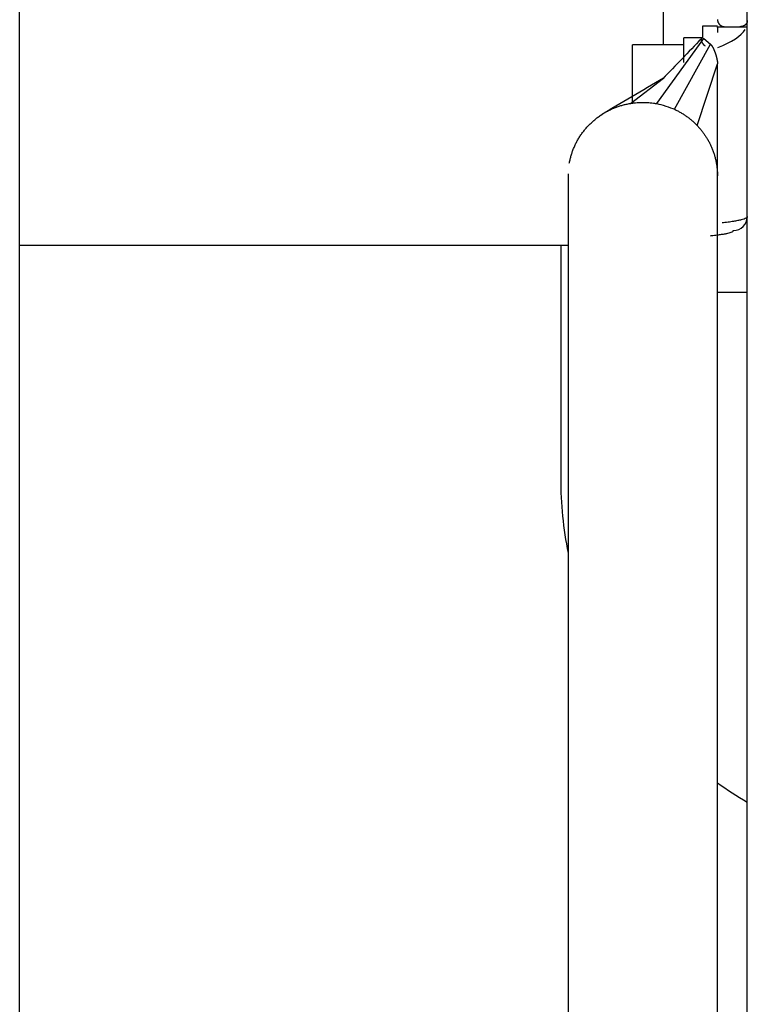
# Model space of a CAD drawing. Extents: x 0 to 420, y 0 to 297.
# Drawn here: x 77 to 78, y 114 to 115 of the extents above; entities that cross this region are included whole.
import ezdxf

# ---------------------------------------------------------------- set-up
doc = ezdxf.new("R2010")
doc.units = 0
doc.layers.get('0').update_dxf_attribs({"linetype": 'CONTINUOUS'})

msp = doc.modelspace()

# ---------------------------------------------------------------- linework, layer by layer
at = {"linetype": 'CONTINUOUS'}
for p, q in [((78.0839, 113.6279), (78.0839, 122.0439)), ((77.3039, 111.9684), (77.3039, 118.0184)), ((77.9939, 115.1034), (77.9939, 115.0334)), ((78.0359, 115.0534), (78.0359, 115.0419)), ((78.0519, 115.0534), (78.0359, 115.0534)), ((78.0514, 115.0528), (78.0839, 115.0528)), ((78.0519, 115.0528), (78.0519, 115.0467)), ((77.9869, 114.9705), (78.0373, 115.0402)), ((78.0159, 115.0145), (78.0159, 115.0409)), ((78.0352, 115.0409), (78.0159, 115.0409)), ((78.0373, 115.0402), (78.0443, 115.0343)), ((77.9609, 114.9724), (77.9609, 115.0334)), ((78.0159, 115.0334), (77.9609, 115.0334)), ((78.0059, 114.9644), (78.0443, 115.0343)), ((78.0302, 114.9471), (78.0519, 115.013)), ((78.0519, 113.7062), (78.0519, 115.013)), ((77.9588, 114.9708), (77.9941, 114.9978)), ((77.8919, 114.8953), (77.8919, 113.641)), ((77.8919, 114.8184), (77.3039, 114.8184)), ((77.8839, 114.8184), (77.8839, 114.5684)), ((78.0519, 114.7684), (78.0839, 114.7684))]:
    msp.add_line(p, q, dxfattribs=at)
for start, end in [(180, 191.4792), (234.5485, 239.9991)]:
    msp.add_arc((78.2839, 114.5684), 0.4, start, end, dxfattribs=at)
for centre, major_axis, ratio, start_param, end_param in [((77.9139, 115.0574), (-0.17, 0), 0.270535, 2.521995, 2.980142), ((78.0689, 114.8494), (0.015, 0), 0.997939, 4.712389, 6.2831)]:
    msp.add_ellipse(centre, major_axis=major_axis, ratio=ratio, start_param=start_param, end_param=end_param, dxfattribs=at)
for points, knots in [([(78.0519, 115.0605), (78.0519, 115.0604), (78.0519, 115.0604), (78.0519, 115.0603), (78.0519, 115.0603), (78.0519, 115.0602), (78.052, 115.0601), (78.052, 115.06), (78.052, 115.06), (78.052, 115.0599), (78.052, 115.0598), (78.052, 115.0598), (78.052, 115.0597), (78.052, 115.0597), (78.052, 115.0596), (78.052, 115.0595), (78.052, 115.0595), (78.052, 115.0594), (78.052, 115.0593), (78.0521, 115.0593), (78.0521, 115.0592), (78.0521, 115.0591), (78.0521, 115.0591), (78.0521, 115.059), (78.0521, 115.059), (78.0521, 115.0589), (78.0521, 115.0588), (78.0522, 115.0588), (78.0522, 115.0587), (78.0522, 115.0586), (78.0522, 115.0586), (78.0522, 115.0585), (78.0522, 115.0585), (78.0523, 115.0584), (78.0523, 115.0583), (78.0523, 115.0583), (78.0523, 115.0582), (78.0523, 115.0582), (78.0523, 115.0581), (78.0524, 115.0581), (78.0524, 115.058), (78.0524, 115.0579), (78.0524, 115.0579), (78.0524, 115.0578), (78.0525, 115.0578), (78.0525, 115.0577), (78.0525, 115.0577), (78.0525, 115.0576), (78.0526, 115.0576), (78.0526, 115.0575), (78.0526, 115.0574), (78.0526, 115.0574), (78.0527, 115.0573), (78.0527, 115.0573), (78.0527, 115.0572), (78.0527, 115.0572), (78.0528, 115.0571), (78.0528, 115.0571), (78.0528, 115.057), (78.0528, 115.057), (78.0529, 115.0569), (78.0529, 115.0569), (78.0529, 115.0568), (78.0529, 115.0568), (78.053, 115.0567), (78.053, 115.0567), (78.053, 115.0566), (78.0531, 115.0566), (78.0531, 115.0565), (78.0531, 115.0565), (78.0532, 115.0564), (78.0532, 115.0564), (78.0532, 115.0563), (78.0533, 115.0563), (78.0533, 115.0563), (78.0533, 115.0562), (78.0534, 115.0562), (78.0534, 115.0561), (78.0534, 115.0561), (78.0535, 115.056), (78.0535, 115.056), (78.0535, 115.0559), (78.0536, 115.0559), (78.0536, 115.0559), (78.0536, 115.0558), (78.0537, 115.0558), (78.0537, 115.0557), (78.0537, 115.0557), (78.0538, 115.0556), (78.0538, 115.0556), (78.0539, 115.0556), (78.0539, 115.0555), (78.0539, 115.0555), (78.054, 115.0554), (78.054, 115.0554), (78.0541, 115.0554), (78.0541, 115.0553), (78.0541, 115.0553), (78.0542, 115.0552), (78.0542, 115.0552), (78.0543, 115.0552), (78.0543, 115.0551), (78.0543, 115.0551), (78.0544, 115.0551), (78.0544, 115.055), (78.0545, 115.055), (78.0545, 115.0549), (78.0545, 115.0549), (78.0546, 115.0549), (78.0546, 115.0548), (78.0547, 115.0548), (78.0547, 115.0548), (78.0548, 115.0547), (78.0548, 115.0547), (78.0549, 115.0547), (78.0549, 115.0546), (78.0549, 115.0546), (78.055, 115.0546), (78.055, 115.0545), (78.0551, 115.0545), (78.0551, 115.0545), (78.0552, 115.0544), (78.0552, 115.0544), (78.0553, 115.0544), (78.0553, 115.0544), (78.0554, 115.0543), (78.0554, 115.0543), (78.0555, 115.0543), (78.0555, 115.0542), (78.0556, 115.0542), (78.0556, 115.0542), (78.0556, 115.0541), (78.0557, 115.0541), (78.0557, 115.0541), (78.0558, 115.0541), (78.0558, 115.054), (78.0559, 115.054), (78.0559, 115.054), (78.056, 115.054), (78.056, 115.0539), (78.0561, 115.0539), (78.0561, 115.0539), (78.0562, 115.0539), (78.0562, 115.0538), (78.0563, 115.0538), (78.0563, 115.0538), (78.0564, 115.0538), (78.0564, 115.0537), (78.0565, 115.0537), (78.0565, 115.0537), (78.0566, 115.0537), (78.0566, 115.0536), (78.0567, 115.0536), (78.0568, 115.0536), (78.0568, 115.0536), (78.0569, 115.0536), (78.0569, 115.0535), (78.057, 115.0535), (78.057, 115.0535), (78.0571, 115.0535), (78.0571, 115.0535), (78.0572, 115.0534), (78.0572, 115.0534), (78.0573, 115.0534), (78.0573, 115.0534), (78.0574, 115.0534), (78.0574, 115.0534), (78.0575, 115.0533), (78.0576, 115.0533), (78.0576, 115.0533), (78.0577, 115.0533), (78.0577, 115.0533), (78.0578, 115.0533), (78.0578, 115.0532), (78.0579, 115.0532), (78.0579, 115.0532), (78.058, 115.0532), (78.058, 115.0532), (78.0581, 115.0532), (78.0582, 115.0532), (78.0582, 115.0531), (78.0583, 115.0531), (78.0583, 115.0531), (78.0584, 115.0531), (78.0584, 115.0531), (78.0585, 115.0531), (78.0585, 115.0531), (78.0586, 115.0531), (78.0587, 115.053), (78.0587, 115.053), (78.0588, 115.053), (78.0588, 115.053), (78.0589, 115.053), (78.0589, 115.053), (78.059, 115.053), (78.0591, 115.053), (78.0591, 115.053), (78.0592, 115.053), (78.0592, 115.053), (78.0593, 115.0529), (78.0593, 115.0529), (78.0594, 115.0529), (78.0595, 115.0529), (78.0595, 115.0529), (78.0596, 115.0529), (78.0596, 115.0529), (78.0597, 115.0529), (78.0598, 115.0529), (78.0598, 115.0529), (78.0599, 115.0529), (78.0599, 115.0529), (78.06, 115.0529), (78.06, 115.0529), (78.0601, 115.0529), (78.0602, 115.0529), (78.0602, 115.0529), (78.0603, 115.0529), (78.0603, 115.0529), (78.0604, 115.0529), (78.0605, 115.0529), (78.0605, 115.0529), (78.0606, 115.0528), (78.0606, 115.0528), (78.0607, 115.0528), (78.0608, 115.0528), (78.0608, 115.0528), (78.0608, 115.0528)], [0, 0, 0, 0, 0.0000689, 0.00013761, 0.00020599, 0.00027408, 0.0003419, 0.00040945, 0.00047673, 0.00054374, 0.00061048, 0.00067697, 0.00074321, 0.00080918, 0.00087491, 0.00094039, 0.00100563, 0.00107063, 0.00113539, 0.00119992, 0.00126421, 0.00132828, 0.00139213, 0.00145575, 0.00151916, 0.00158235, 0.00164533, 0.00170811, 0.00177067, 0.00183304, 0.00189521, 0.00195719, 0.00201897, 0.00208056, 0.00214197, 0.0022032, 0.00226425, 0.00232512, 0.00238582, 0.00244636, 0.00250672, 0.00256692, 0.00262697, 0.00268685, 0.00274659, 0.00280617, 0.0028656, 0.0029249, 0.00298405, 0.00304306, 0.00310194, 0.00316069, 0.0032193, 0.0032778, 0.00333617, 0.00339442, 0.00345255, 0.00351058, 0.00356849, 0.00362629, 0.00368399, 0.00374159, 0.00379909, 0.0038565, 0.00391381, 0.00397103, 0.00402817, 0.00408522, 0.0041422, 0.00419909, 0.00425591, 0.00431266, 0.00436934, 0.00442595, 0.0044825, 0.00453898, 0.00459541, 0.00465179, 0.00470811, 0.00476438, 0.00482061, 0.00487679, 0.00493292, 0.00498902, 0.00504509, 0.00510113, 0.00515714, 0.00521314, 0.00526911, 0.00532506, 0.00538099, 0.0054369, 0.00549279, 0.00554866, 0.00560452, 0.00566036, 0.00571619, 0.005772, 0.0058278, 0.00588359, 0.00593936, 0.00599512, 0.00605088, 0.00610662, 0.00616235, 0.00621808, 0.0062738, 0.00632951, 0.00638522, 0.00644093, 0.00649663, 0.00655233, 0.00660802, 0.00666372, 0.00671941, 0.0067751, 0.00683079, 0.00688648, 0.00694217, 0.00699787, 0.00705357, 0.00710927, 0.00716498, 0.0072207, 0.00727642, 0.00733215, 0.00738789, 0.00744364, 0.00749939, 0.00755516, 0.00761094, 0.00766672, 0.00772252, 0.00777834, 0.00783416, 0.00789, 0.00794586, 0.00800174, 0.00805763, 0.00811354, 0.00816948, 0.00822543, 0.00828141, 0.00833741, 0.00839343, 0.00844948, 0.00850555, 0.00856165, 0.00861777, 0.00867393, 0.00873011, 0.00878632, 0.00884256, 0.00889883, 0.00895513, 0.00901147, 0.00906783, 0.00912422, 0.00918065, 0.00923711, 0.0092936, 0.00935013, 0.00940669, 0.00946328, 0.0095199, 0.00957656, 0.00963326, 0.00968999, 0.00974675, 0.00980355, 0.00986037, 0.00991721, 0.00997408, 0.01003097, 0.01008789, 0.01014483, 0.01020179, 0.0102588, 0.01031583, 0.01037291, 0.01043002, 0.01048718, 0.01054438, 0.01060162, 0.01065891, 0.01071624, 0.01077363, 0.01083106, 0.01088855, 0.01094609, 0.01100369, 0.01106135, 0.01111907, 0.01117685, 0.0112347, 0.01129261, 0.01135058, 0.01140863, 0.01146674, 0.01152493, 0.0115832, 0.01164153, 0.01169995, 0.01175844, 0.01181702, 0.01187567, 0.01193442, 0.01199324, 0.01205216, 0.01211116, 0.01217025, 0.01222944, 0.01228872, 0.01234809, 0.01240756, 0.01246713, 0.0125268, 0.01258657, 0.01264645, 0.01270643, 0.01276651, 0.0128267, 0.012887, 0.01294741, 0.01300794, 0.01306857, 0.01306857, 0.01306857, 0.01306857]), ([(78.0839, 115.0597), (78.0839, 115.0597), (78.0839, 115.0597), (78.0839, 115.0597), (78.0839, 115.0596), (78.0839, 115.0596), (78.0839, 115.0595), (78.0839, 115.0595), (78.0839, 115.0594), (78.0839, 115.0594), (78.0839, 115.0593), (78.0839, 115.0593), (78.0839, 115.0592), (78.0839, 115.0592), (78.0839, 115.0591), (78.0839, 115.0591), (78.0839, 115.059), (78.0839, 115.059), (78.0839, 115.059), (78.0839, 115.0589), (78.0839, 115.0589), (78.0839, 115.0588), (78.0839, 115.0588), (78.0839, 115.0587), (78.0839, 115.0587), (78.0838, 115.0586), (78.0838, 115.0586), (78.0838, 115.0586), (78.0838, 115.0585), (78.0838, 115.0585), (78.0838, 115.0584), (78.0838, 115.0584), (78.0838, 115.0583), (78.0838, 115.0583), (78.0838, 115.0583), (78.0838, 115.0582), (78.0838, 115.0582), (78.0837, 115.0581), (78.0837, 115.0581), (78.0837, 115.058), (78.0837, 115.058), (78.0837, 115.058), (78.0837, 115.0579), (78.0837, 115.0579), (78.0837, 115.0578), (78.0837, 115.0578), (78.0836, 115.0578), (78.0836, 115.0577), (78.0836, 115.0577), (78.0836, 115.0576), (78.0836, 115.0576), (78.0836, 115.0575), (78.0836, 115.0575), (78.0835, 115.0575), (78.0835, 115.0574), (78.0835, 115.0574), (78.0835, 115.0574), (78.0835, 115.0573), (78.0835, 115.0573), (78.0835, 115.0572), (78.0834, 115.0572), (78.0834, 115.0572), (78.0834, 115.0571), (78.0834, 115.0571), (78.0834, 115.057), (78.0834, 115.057), (78.0833, 115.057), (78.0833, 115.0569), (78.0833, 115.0569), (78.0833, 115.0569), (78.0833, 115.0568), (78.0833, 115.0568), (78.0832, 115.0567), (78.0832, 115.0567), (78.0832, 115.0567), (78.0832, 115.0566), (78.0832, 115.0566), (78.0831, 115.0566), (78.0831, 115.0565), (78.0831, 115.0565), (78.0831, 115.0565), (78.0831, 115.0564), (78.083, 115.0564), (78.083, 115.0564), (78.083, 115.0563), (78.083, 115.0563), (78.083, 115.0563), (78.0829, 115.0562), (78.0829, 115.0562), (78.0829, 115.0562), (78.0829, 115.0561), (78.0828, 115.0561), (78.0828, 115.0561), (78.0828, 115.056), (78.0828, 115.056), (78.0828, 115.056), (78.0827, 115.0559), (78.0827, 115.0559), (78.0827, 115.0559), (78.0827, 115.0558), (78.0826, 115.0558), (78.0826, 115.0558), (78.0826, 115.0557), (78.0826, 115.0557), (78.0825, 115.0557), (78.0825, 115.0556), (78.0825, 115.0556), (78.0825, 115.0556), (78.0824, 115.0556), (78.0824, 115.0555), (78.0824, 115.0555), (78.0824, 115.0555), (78.0823, 115.0554), (78.0823, 115.0554), (78.0823, 115.0554), (78.0823, 115.0553), (78.0822, 115.0553), (78.0822, 115.0553), (78.0822, 115.0553), (78.0821, 115.0552), (78.0821, 115.0552), (78.0821, 115.0552), (78.0821, 115.0551), (78.082, 115.0551), (78.082, 115.0551), (78.082, 115.0551), (78.082, 115.055), (78.0819, 115.055), (78.0819, 115.055), (78.0819, 115.055), (78.0818, 115.0549), (78.0818, 115.0549), (78.0818, 115.0549), (78.0818, 115.0549), (78.0817, 115.0548), (78.0817, 115.0548), (78.0817, 115.0548), (78.0816, 115.0548), (78.0816, 115.0547), (78.0816, 115.0547), (78.0815, 115.0547), (78.0815, 115.0547), (78.0815, 115.0546), (78.0815, 115.0546), (78.0814, 115.0546), (78.0814, 115.0546), (78.0814, 115.0545), (78.0813, 115.0545), (78.0813, 115.0545), (78.0813, 115.0545), (78.0812, 115.0544), (78.0812, 115.0544), (78.0812, 115.0544), (78.0811, 115.0544), (78.0811, 115.0544), (78.0811, 115.0543), (78.081, 115.0543), (78.081, 115.0543), (78.081, 115.0543), (78.0809, 115.0542), (78.0809, 115.0542), (78.0809, 115.0542), (78.0809, 115.0542), (78.0808, 115.0542), (78.0808, 115.0541), (78.0808, 115.0541), (78.0807, 115.0541), (78.0807, 115.0541), (78.0807, 115.0541), (78.0806, 115.054), (78.0806, 115.054), (78.0805, 115.054), (78.0805, 115.054), (78.0805, 115.054), (78.0804, 115.0539), (78.0804, 115.0539), (78.0804, 115.0539), (78.0803, 115.0539), (78.0803, 115.0539), (78.0803, 115.0539), (78.0802, 115.0538), (78.0802, 115.0538), (78.0802, 115.0538), (78.0801, 115.0538), (78.0801, 115.0538), (78.0801, 115.0537), (78.08, 115.0537), (78.08, 115.0537), (78.08, 115.0537), (78.0799, 115.0537), (78.0799, 115.0537), (78.0798, 115.0536), (78.0798, 115.0536), (78.0798, 115.0536), (78.0797, 115.0536), (78.0797, 115.0536), (78.0797, 115.0536), (78.0796, 115.0536), (78.0796, 115.0535), (78.0796, 115.0535), (78.0795, 115.0535), (78.0795, 115.0535), (78.0794, 115.0535), (78.0794, 115.0535), (78.0794, 115.0535), (78.0793, 115.0534), (78.0793, 115.0534), (78.0793, 115.0534), (78.0792, 115.0534), (78.0792, 115.0534), (78.0791, 115.0534), (78.0791, 115.0534), (78.0791, 115.0534), (78.079, 115.0533), (78.079, 115.0533), (78.079, 115.0533), (78.0789, 115.0533), (78.0789, 115.0533), (78.0788, 115.0533), (78.0788, 115.0533), (78.0788, 115.0533), (78.0787, 115.0532), (78.0787, 115.0532), (78.0786, 115.0532), (78.0786, 115.0532), (78.0786, 115.0532), (78.0785, 115.0532), (78.0785, 115.0532), (78.0785, 115.0532), (78.0784, 115.0532), (78.0784, 115.0532), (78.0783, 115.0532), (78.0783, 115.0531), (78.0783, 115.0531), (78.0782, 115.0531), (78.0782, 115.0531), (78.0781, 115.0531), (78.0781, 115.0531), (78.0781, 115.0531), (78.078, 115.0531), (78.078, 115.0531), (78.0779, 115.0531), (78.0779, 115.0531), (78.0779, 115.0531), (78.0778, 115.0531), (78.0778, 115.053), (78.0777, 115.053), (78.0777, 115.053), (78.0777, 115.053), (78.0776, 115.053), (78.0776, 115.053), (78.0775, 115.053), (78.0775, 115.053), (78.0775, 115.053), (78.0774, 115.053), (78.0774, 115.053), (78.0773, 115.053), (78.0773, 115.053), (78.0773, 115.053), (78.0772, 115.053), (78.0772, 115.053), (78.0771, 115.053), (78.0771, 115.053), (78.0771, 115.0529), (78.077, 115.0529), (78.077, 115.0529), (78.0769, 115.0529), (78.0769, 115.0529), (78.0769, 115.0529), (78.0768, 115.0529), (78.0768, 115.0529), (78.0767, 115.0529), (78.0767, 115.0529), (78.0766, 115.0529), (78.0766, 115.0529), (78.0766, 115.0529), (78.0765, 115.0529), (78.0765, 115.0529), (78.0764, 115.0529), (78.0764, 115.0529), (78.0764, 115.0529), (78.0763, 115.0529), (78.0763, 115.0529), (78.0762, 115.0529), (78.0762, 115.0529), (78.0761, 115.0529), (78.0761, 115.0529), (78.0761, 115.0529), (78.076, 115.0529), (78.076, 115.0529), (78.0759, 115.0529), (78.0759, 115.0529), (78.0758, 115.0529), (78.0758, 115.0529), (78.0758, 115.0529)], [0, 0, 0, 0, 0.00004784, 0.00009561, 0.00014324, 0.00019069, 0.00023797, 0.00028512, 0.00033213, 0.000379, 0.00042573, 0.00047232, 0.00051877, 0.00056509, 0.00061127, 0.00065732, 0.00070325, 0.00074904, 0.0007947, 0.00084024, 0.00088566, 0.00093095, 0.00097612, 0.00102117, 0.0010661, 0.00111092, 0.00115562, 0.00120021, 0.00124468, 0.00128904, 0.0013333, 0.00137744, 0.00142148, 0.00146541, 0.00150924, 0.00155297, 0.00159659, 0.00164012, 0.00168354, 0.00172687, 0.00177011, 0.00181324, 0.00185629, 0.00189924, 0.0019421, 0.00198488, 0.00202756, 0.00207016, 0.00211267, 0.0021551, 0.00219744, 0.00223971, 0.00228189, 0.00232399, 0.00236602, 0.00240796, 0.00244984, 0.00249163, 0.00253336, 0.00257501, 0.00261659, 0.0026581, 0.00269954, 0.00274091, 0.00278222, 0.00282346, 0.00286463, 0.00290575, 0.0029468, 0.00298779, 0.00302871, 0.00306959, 0.0031104, 0.00315115, 0.00319185, 0.0032325, 0.00327309, 0.00331363, 0.00335411, 0.00339455, 0.00343493, 0.00347527, 0.00351556, 0.0035558, 0.003596, 0.00363615, 0.00367625, 0.00371632, 0.00375634, 0.00379632, 0.00383626, 0.00387616, 0.00391602, 0.00395585, 0.00399563, 0.00403539, 0.0040751, 0.00411479, 0.00415444, 0.00419405, 0.00423364, 0.00427319, 0.00431272, 0.00435221, 0.00439168, 0.00443112, 0.00447054, 0.00450992, 0.00454929, 0.00458863, 0.00462794, 0.00466723, 0.0047065, 0.00474575, 0.00478498, 0.00482419, 0.00486338, 0.00490255, 0.0049417, 0.00498084, 0.00501996, 0.00505907, 0.00509816, 0.00513723, 0.0051763, 0.00521535, 0.00525439, 0.00529341, 0.00533243, 0.00537143, 0.00541043, 0.00544942, 0.0054884, 0.00552737, 0.00556633, 0.00560529, 0.00564425, 0.00568319, 0.00572214, 0.00576108, 0.00580001, 0.00583894, 0.00587787, 0.0059168, 0.00595573, 0.00599466, 0.00603359, 0.00607251, 0.00611144, 0.00615037, 0.0061893, 0.00622824, 0.00626718, 0.00630612, 0.00634506, 0.00638401, 0.00642297, 0.00646193, 0.0065009, 0.00653987, 0.00657885, 0.00661784, 0.00665684, 0.00669584, 0.00673485, 0.00677388, 0.00681291, 0.00685195, 0.006891, 0.00693007, 0.00696914, 0.00700823, 0.00704733, 0.00708644, 0.00712557, 0.00716471, 0.00720386, 0.00724303, 0.00728221, 0.0073214, 0.00736061, 0.00739984, 0.00743909, 0.00747835, 0.00751762, 0.00755692, 0.00759623, 0.00763556, 0.0076749, 0.00771427, 0.00775365, 0.00779306, 0.00783248, 0.00787192, 0.00791139, 0.00795087, 0.00799038, 0.0080299, 0.00806945, 0.00810902, 0.00814861, 0.00818822, 0.00822785, 0.00826751, 0.00830719, 0.0083469, 0.00838662, 0.00842637, 0.00846615, 0.00850595, 0.00854578, 0.00858563, 0.0086255, 0.00866539, 0.00870532, 0.00874527, 0.00878525, 0.00882527, 0.00886531, 0.00890536, 0.00894541, 0.00898545, 0.00902548, 0.0090655, 0.00910551, 0.00914552, 0.00918552, 0.00922552, 0.00926552, 0.00930553, 0.00934553, 0.00938555, 0.00942557, 0.00946561, 0.00950566, 0.00954573, 0.00958583, 0.00962595, 0.0096661, 0.00970628, 0.00974649, 0.00978673, 0.009827, 0.00986731, 0.00990765, 0.00994802, 0.00998844, 0.01002889, 0.01006938, 0.01010991, 0.01015048, 0.0101911, 0.01023175, 0.01027245, 0.0103132, 0.01035399, 0.01039482, 0.0104357, 0.01047663, 0.01051761, 0.01055863, 0.01059971, 0.01064083, 0.01068201, 0.01072323, 0.0107645, 0.01080583, 0.01084721, 0.01088864, 0.01093012, 0.01097166, 0.01101325, 0.0110549, 0.01109659, 0.01113835, 0.01118016, 0.01122202, 0.01126394, 0.01130591, 0.01134794, 0.01139003, 0.01143217, 0.01147437, 0.01151663, 0.01155894, 0.01160131, 0.01164374, 0.01168623, 0.01172877, 0.01177138, 0.01181404, 0.01185676, 0.01189954, 0.01194238, 0.01194238, 0.01194238, 0.01194238]), ([(78.0388, 115.032), (78.0388, 115.032), (78.0388, 115.0321), (78.0387, 115.0322), (78.0386, 115.0322), (78.0386, 115.0323), (78.0385, 115.0323), (78.0384, 115.0324), (78.0383, 115.0325), (78.0383, 115.0325), (78.0382, 115.0326), (78.0381, 115.0327), (78.0381, 115.0327), (78.038, 115.0328), (78.0379, 115.0329), (78.0379, 115.0329), (78.0378, 115.033), (78.0378, 115.0331), (78.0377, 115.0331), (78.0376, 115.0332), (78.0376, 115.0333), (78.0375, 115.0334), (78.0374, 115.0334), (78.0374, 115.0335), (78.0373, 115.0336), (78.0373, 115.0336), (78.0372, 115.0337), (78.0371, 115.0338), (78.0371, 115.0338), (78.037, 115.0339), (78.037, 115.034), (78.0369, 115.0341), (78.0369, 115.0341), (78.0368, 115.0342), (78.0368, 115.0343), (78.0367, 115.0344), (78.0367, 115.0344), (78.0366, 115.0345), (78.0366, 115.0346), (78.0365, 115.0346), (78.0365, 115.0347), (78.0364, 115.0348), (78.0364, 115.0349), (78.0363, 115.0349), (78.0363, 115.035), (78.0362, 115.0351), (78.0362, 115.0352), (78.0361, 115.0352), (78.0361, 115.0353), (78.0361, 115.0354), (78.036, 115.0354), (78.036, 115.0355), (78.0359, 115.0356), (78.0359, 115.0357), (78.0358, 115.0357), (78.0358, 115.0358), (78.0358, 115.0359), (78.0357, 115.0359), (78.0357, 115.036), (78.0357, 115.0361), (78.0356, 115.0361), (78.0356, 115.0362), (78.0355, 115.0363), (78.0355, 115.0364), (78.0355, 115.0364), (78.0354, 115.0365), (78.0354, 115.0366), (78.0354, 115.0366), (78.0354, 115.0367), (78.0353, 115.0368), (78.0353, 115.0368), (78.0353, 115.0369), (78.0352, 115.037), (78.0352, 115.037), (78.0352, 115.0371), (78.0352, 115.0372), (78.0351, 115.0372), (78.0351, 115.0373), (78.0351, 115.0374), (78.0351, 115.0374), (78.035, 115.0375), (78.035, 115.0376), (78.035, 115.0376), (78.035, 115.0377), (78.035, 115.0378), (78.0349, 115.0378), (78.0349, 115.0379), (78.0349, 115.038), (78.0349, 115.038), (78.0349, 115.0381), (78.0348, 115.0381), (78.0348, 115.0382), (78.0348, 115.0383), (78.0348, 115.0383), (78.0348, 115.0384), (78.0348, 115.0384), (78.0348, 115.0385), (78.0348, 115.0386), (78.0347, 115.0386), (78.0347, 115.0387), (78.0347, 115.0387), (78.0347, 115.0388), (78.0347, 115.0388), (78.0347, 115.0389), (78.0347, 115.039), (78.0347, 115.039), (78.0347, 115.0391), (78.0347, 115.0391), (78.0347, 115.0392), (78.0347, 115.0392), (78.0347, 115.0393), (78.0347, 115.0393), (78.0347, 115.0394), (78.0347, 115.0394), (78.0347, 115.0395), (78.0347, 115.0395), (78.0347, 115.0396), (78.0347, 115.0396), (78.0347, 115.0397), (78.0347, 115.0397), (78.0347, 115.0397), (78.0347, 115.0398), (78.0347, 115.0398), (78.0347, 115.0399), (78.0347, 115.0399), (78.0347, 115.04), (78.0347, 115.04), (78.0347, 115.04), (78.0347, 115.0401), (78.0347, 115.0401), (78.0347, 115.0402), (78.0348, 115.0402), (78.0348, 115.0402), (78.0348, 115.0403), (78.0348, 115.0403), (78.0348, 115.0403), (78.0348, 115.0404), (78.0348, 115.0404), (78.0348, 115.0404), (78.0349, 115.0405), (78.0349, 115.0405), (78.0349, 115.0405), (78.0349, 115.0406), (78.0349, 115.0406), (78.0349, 115.0406), (78.035, 115.0406), (78.035, 115.0407), (78.035, 115.0407), (78.035, 115.0407), (78.035, 115.0407), (78.0351, 115.0408), (78.0351, 115.0408), (78.0351, 115.0408), (78.0351, 115.0408), (78.0352, 115.0408), (78.0352, 115.0408), (78.0352, 115.0409), (78.0352, 115.0409), (78.0353, 115.0409), (78.0353, 115.0409), (78.0353, 115.0409), (78.0354, 115.0409), (78.0354, 115.0409), (78.0354, 115.0409), (78.0354, 115.041), (78.0355, 115.041), (78.0355, 115.041), (78.0355, 115.041), (78.0356, 115.041), (78.0356, 115.041), (78.0356, 115.041), (78.0357, 115.041), (78.0357, 115.041), (78.0357, 115.041), (78.0358, 115.041), (78.0358, 115.041), (78.0358, 115.041), (78.0359, 115.041), (78.0359, 115.041), (78.036, 115.041), (78.036, 115.0409), (78.036, 115.0409), (78.0361, 115.0409), (78.0361, 115.0409), (78.0362, 115.0409), (78.0362, 115.0409), (78.0362, 115.0409), (78.0363, 115.0409), (78.0363, 115.0408), (78.0364, 115.0408), (78.0364, 115.0408), (78.0365, 115.0408), (78.0365, 115.0408), (78.0366, 115.0407), (78.0366, 115.0407), (78.0366, 115.0407), (78.0367, 115.0407), (78.0367, 115.0406), (78.0368, 115.0406), (78.0368, 115.0406), (78.0369, 115.0405), (78.0369, 115.0405), (78.037, 115.0405), (78.037, 115.0404), (78.0371, 115.0404), (78.0371, 115.0404), (78.0372, 115.0403), (78.0372, 115.0403), (78.0373, 115.0402), (78.0373, 115.0402), (78.0373, 115.0402)], [0, 0, 0, 0, 0.00009375, 0.00018772, 0.00028192, 0.00037626, 0.0004707, 0.0005652, 0.00065974, 0.00075427, 0.00084879, 0.00094326, 0.00103766, 0.00113197, 0.00122618, 0.00132026, 0.00141421, 0.00150801, 0.00160165, 0.00169511, 0.00178838, 0.00188144, 0.0019743, 0.00206693, 0.00215933, 0.00225149, 0.0023434, 0.00243504, 0.00252642, 0.00261752, 0.00270833, 0.00279884, 0.00288905, 0.00297895, 0.00306853, 0.00315778, 0.0032467, 0.00333528, 0.0034235, 0.00351138, 0.00359888, 0.00368602, 0.00377278, 0.00385916, 0.00394515, 0.00403074, 0.00411592, 0.0042007, 0.00428506, 0.00436899, 0.00445249, 0.00453556, 0.00461819, 0.0047004, 0.00478217, 0.00486351, 0.00494441, 0.00502487, 0.00510489, 0.00518446, 0.00526358, 0.00534224, 0.00542045, 0.00549819, 0.00557546, 0.00565226, 0.00572858, 0.00580441, 0.00587976, 0.00595461, 0.00602896, 0.00610281, 0.00617615, 0.00624898, 0.0063213, 0.00639309, 0.00646436, 0.0065351, 0.00660531, 0.00667498, 0.00674411, 0.00681269, 0.00688072, 0.0069482, 0.00701512, 0.00708149, 0.00714728, 0.00721251, 0.00727716, 0.00734124, 0.00740474, 0.00746766, 0.00752999, 0.00759174, 0.00765289, 0.00771344, 0.0077734, 0.00783276, 0.00789151, 0.00794966, 0.0080072, 0.00806414, 0.00812046, 0.00817617, 0.00823126, 0.00828574, 0.00833961, 0.00839286, 0.00844549, 0.0084975, 0.00854889, 0.00859966, 0.00864981, 0.00869933, 0.00874823, 0.00879651, 0.00884417, 0.0088912, 0.0089376, 0.00898339, 0.00902856, 0.00907311, 0.00911704, 0.00916036, 0.00920308, 0.00924519, 0.0092867, 0.00932762, 0.00936795, 0.0094077, 0.00944687, 0.00948548, 0.00952353, 0.00956103, 0.00959799, 0.00963442, 0.00967034, 0.00970576, 0.00974069, 0.00977515, 0.00980915, 0.00984272, 0.00987587, 0.00990862, 0.009941, 0.00997302, 0.01000471, 0.0100361, 0.01006722, 0.01009809, 0.01012875, 0.01015923, 0.01018956, 0.01021978, 0.01024993, 0.01028003, 0.01031013, 0.01034027, 0.01037048, 0.01040081, 0.01043129, 0.01046197, 0.01049288, 0.01052404, 0.0105555, 0.01058727, 0.01061941, 0.01065193, 0.01068488, 0.01071827, 0.01075214, 0.01078653, 0.01082145, 0.01085693, 0.01089301, 0.0109297, 0.01096704, 0.01100504, 0.01104373, 0.01108313, 0.01112327, 0.01116416, 0.01120583, 0.01124829, 0.01129157, 0.01133567, 0.01138063, 0.01142645, 0.01147316, 0.01152076, 0.01156928, 0.01161872, 0.01166911, 0.01172045, 0.01177276, 0.01182606, 0.01188035, 0.01193565, 0.01199196, 0.0120493, 0.01210769, 0.01216713, 0.01222766, 0.01228924, 0.01235185, 0.01241553, 0.01248042, 0.01254664, 0.01261393, 0.01268176, 0.01268176, 0.01268176, 0.01268176]), ([(78.0443, 115.0343), (78.0443, 115.0343), (78.0443, 115.0343), (78.0444, 115.0343), (78.0444, 115.0343), (78.0444, 115.0342), (78.0444, 115.0342), (78.0445, 115.0342), (78.0445, 115.0342), (78.0445, 115.0341), (78.0445, 115.0341), (78.0446, 115.0341), (78.0446, 115.0341), (78.0446, 115.034), (78.0446, 115.034), (78.0447, 115.034), (78.0447, 115.034), (78.0447, 115.0339), (78.0447, 115.0339), (78.0448, 115.0339), (78.0448, 115.0339), (78.0448, 115.0338), (78.0448, 115.0338), (78.0449, 115.0338), (78.0449, 115.0338), (78.0449, 115.0337), (78.0449, 115.0337), (78.045, 115.0337), (78.045, 115.0336), (78.045, 115.0336), (78.045, 115.0336), (78.0451, 115.0336), (78.0451, 115.0335), (78.0451, 115.0335), (78.0451, 115.0335), (78.0452, 115.0334), (78.0452, 115.0334), (78.0452, 115.0334), (78.0452, 115.0333), (78.0453, 115.0333), (78.0453, 115.0333), (78.0453, 115.0332), (78.0453, 115.0332), (78.0454, 115.0332), (78.0454, 115.0331), (78.0454, 115.0331), (78.0454, 115.0331), (78.0455, 115.0331), (78.0455, 115.033), (78.0455, 115.033), (78.0455, 115.0329), (78.0456, 115.0329), (78.0456, 115.0329), (78.0456, 115.0328), (78.0456, 115.0328), (78.0457, 115.0328), (78.0457, 115.0327), (78.0457, 115.0327), (78.0457, 115.0327), (78.0458, 115.0326), (78.0458, 115.0326), (78.0458, 115.0326), (78.0458, 115.0325), (78.0459, 115.0325), (78.0459, 115.0325), (78.0459, 115.0324), (78.0459, 115.0324), (78.046, 115.0323), (78.046, 115.0323), (78.046, 115.0323), (78.046, 115.0322), (78.0461, 115.0322), (78.0461, 115.0321), (78.0461, 115.0321), (78.0461, 115.0321), (78.0462, 115.032), (78.0462, 115.032), (78.0462, 115.032), (78.0462, 115.0319), (78.0463, 115.0319), (78.0463, 115.0318), (78.0463, 115.0318), (78.0463, 115.0318), (78.0464, 115.0317), (78.0464, 115.0317), (78.0464, 115.0316), (78.0464, 115.0316), (78.0465, 115.0315), (78.0465, 115.0315), (78.0465, 115.0315), (78.0465, 115.0314), (78.0465, 115.0314), (78.0466, 115.0313), (78.0466, 115.0313), (78.0466, 115.0313), (78.0466, 115.0312), (78.0467, 115.0312), (78.0467, 115.0311), (78.0467, 115.0311), (78.0467, 115.031), (78.0468, 115.031), (78.0468, 115.0309), (78.0468, 115.0309), (78.0468, 115.0309), (78.0469, 115.0308), (78.0469, 115.0308), (78.0469, 115.0307), (78.0469, 115.0307), (78.047, 115.0306), (78.047, 115.0306), (78.047, 115.0305), (78.047, 115.0305), (78.0471, 115.0304), (78.0471, 115.0304), (78.0471, 115.0304), (78.0471, 115.0303), (78.0472, 115.0303), (78.0472, 115.0302), (78.0472, 115.0302), (78.0472, 115.0301), (78.0473, 115.0301), (78.0473, 115.03), (78.0473, 115.03), (78.0473, 115.0299), (78.0473, 115.0299), (78.0474, 115.0298), (78.0474, 115.0298), (78.0474, 115.0297), (78.0474, 115.0297), (78.0475, 115.0296), (78.0475, 115.0296), (78.0475, 115.0295), (78.0475, 115.0295), (78.0476, 115.0294), (78.0476, 115.0294), (78.0476, 115.0293), (78.0476, 115.0293), (78.0477, 115.0292), (78.0477, 115.0292), (78.0477, 115.0291), (78.0477, 115.0291), (78.0478, 115.029), (78.0478, 115.029), (78.0478, 115.0289), (78.0478, 115.0289), (78.0478, 115.0288), (78.0479, 115.0288), (78.0479, 115.0287), (78.0479, 115.0287), (78.0479, 115.0286), (78.048, 115.0286), (78.048, 115.0285), (78.048, 115.0285), (78.048, 115.0284), (78.0481, 115.0284), (78.0481, 115.0283), (78.0481, 115.0283), (78.0481, 115.0282), (78.0481, 115.0281), (78.0482, 115.0281), (78.0482, 115.028), (78.0482, 115.028), (78.0482, 115.0279), (78.0483, 115.0279), (78.0483, 115.0278), (78.0483, 115.0278), (78.0483, 115.0277), (78.0484, 115.0277), (78.0484, 115.0276), (78.0484, 115.0276), (78.0484, 115.0275), (78.0484, 115.0274), (78.0485, 115.0274), (78.0485, 115.0273), (78.0485, 115.0273), (78.0485, 115.0272), (78.0486, 115.0272), (78.0486, 115.0271), (78.0486, 115.0271), (78.0486, 115.027), (78.0486, 115.0269), (78.0487, 115.0269), (78.0487, 115.0268), (78.0487, 115.0268), (78.0487, 115.0267), (78.0488, 115.0267), (78.0488, 115.0266), (78.0488, 115.0265), (78.0488, 115.0265), (78.0488, 115.0264), (78.0489, 115.0264), (78.0489, 115.0263), (78.0489, 115.0263), (78.0489, 115.0262), (78.049, 115.0261), (78.049, 115.0261), (78.049, 115.026), (78.049, 115.026), (78.049, 115.0259), (78.0491, 115.0258), (78.0491, 115.0258), (78.0491, 115.0257), (78.0491, 115.0257), (78.0491, 115.0256), (78.0492, 115.0255), (78.0492, 115.0255), (78.0492, 115.0254), (78.0492, 115.0254), (78.0493, 115.0253), (78.0493, 115.0252), (78.0493, 115.0252), (78.0493, 115.0251), (78.0493, 115.0251), (78.0494, 115.025), (78.0494, 115.0249), (78.0494, 115.0249), (78.0494, 115.0248), (78.0495, 115.0248), (78.0495, 115.0247), (78.0495, 115.0246), (78.0495, 115.0246), (78.0495, 115.0245), (78.0496, 115.0244), (78.0496, 115.0244), (78.0496, 115.0243), (78.0496, 115.0243), (78.0496, 115.0242), (78.0497, 115.0241), (78.0497, 115.0241), (78.0497, 115.024), (78.0497, 115.0239), (78.0498, 115.0239), (78.0498, 115.0238), (78.0498, 115.0238), (78.0498, 115.0237), (78.0498, 115.0236), (78.0499, 115.0236), (78.0499, 115.0235), (78.0499, 115.0234), (78.0499, 115.0234), (78.0499, 115.0233), (78.05, 115.0232), (78.05, 115.0232), (78.05, 115.0231), (78.05, 115.023), (78.05, 115.023), (78.0501, 115.0229), (78.0501, 115.0228), (78.0501, 115.0228), (78.0501, 115.0227), (78.0501, 115.0226), (78.0502, 115.0226), (78.0502, 115.0225), (78.0502, 115.0225), (78.0502, 115.0224), (78.0502, 115.0223), (78.0503, 115.0223), (78.0503, 115.0222), (78.0503, 115.0221), (78.0503, 115.0221), (78.0503, 115.022), (78.0504, 115.0219), (78.0504, 115.0219), (78.0504, 115.0218), (78.0504, 115.0217), (78.0504, 115.0216), (78.0505, 115.0216), (78.0505, 115.0215), (78.0505, 115.0214), (78.0505, 115.0214), (78.0505, 115.0213), (78.0506, 115.0212), (78.0506, 115.0212), (78.0506, 115.0211), (78.0506, 115.021), (78.0506, 115.021), (78.0506, 115.0209), (78.0507, 115.0208), (78.0507, 115.0208), (78.0507, 115.0207), (78.0507, 115.0206), (78.0507, 115.0206), (78.0508, 115.0205), (78.0508, 115.0204), (78.0508, 115.0203), (78.0508, 115.0203), (78.0508, 115.0202), (78.0508, 115.0201), (78.0509, 115.0201), (78.0509, 115.02), (78.0509, 115.0199), (78.0509, 115.0199), (78.0509, 115.0198), (78.051, 115.0197), (78.051, 115.0196), (78.051, 115.0196), (78.051, 115.0195), (78.051, 115.0194), (78.051, 115.0194), (78.0511, 115.0193), (78.0511, 115.0192), (78.0511, 115.0191), (78.0511, 115.0191), (78.0511, 115.019), (78.0511, 115.0189), (78.0512, 115.0188), (78.0512, 115.0188), (78.0512, 115.0187), (78.0512, 115.0186), (78.0512, 115.0185), (78.0512, 115.0185), (78.0513, 115.0184), (78.0513, 115.0183), (78.0513, 115.0182), (78.0513, 115.0182), (78.0513, 115.0181), (78.0513, 115.018), (78.0514, 115.0179), (78.0514, 115.0179), (78.0514, 115.0178), (78.0514, 115.0177), (78.0514, 115.0176), (78.0514, 115.0176), (78.0515, 115.0175), (78.0515, 115.0174), (78.0515, 115.0173), (78.0515, 115.0172), (78.0515, 115.0172), (78.0515, 115.0171), (78.0515, 115.017), (78.0516, 115.0169), (78.0516, 115.0169), (78.0516, 115.0168), (78.0516, 115.0167), (78.0516, 115.0166), (78.0516, 115.0165), (78.0516, 115.0165), (78.0516, 115.0164), (78.0517, 115.0163), (78.0517, 115.0162), (78.0517, 115.0161), (78.0517, 115.0161), (78.0517, 115.016), (78.0517, 115.0159), (78.0517, 115.0158), (78.0517, 115.0157), (78.0518, 115.0156), (78.0518, 115.0156), (78.0518, 115.0155), (78.0518, 115.0154), (78.0518, 115.0153), (78.0518, 115.0152), (78.0518, 115.0152), (78.0518, 115.0151), (78.0518, 115.015), (78.0518, 115.0149), (78.0518, 115.0148), (78.0519, 115.0147), (78.0519, 115.0147), (78.0519, 115.0146), (78.0519, 115.0145), (78.0519, 115.0144), (78.0519, 115.0143), (78.0519, 115.0142), (78.0519, 115.0142), (78.0519, 115.0141), (78.0519, 115.014), (78.0519, 115.0139), (78.0519, 115.0138), (78.0519, 115.0137), (78.0519, 115.0136), (78.0519, 115.0136), (78.0519, 115.0135), (78.0519, 115.0134), (78.0519, 115.0133), (78.0519, 115.0132), (78.0519, 115.0131), (78.0519, 115.0131), (78.0519, 115.013)], [0, 0, 0, 0, 0.00003409, 0.00006825, 0.00010252, 0.00013697, 0.00017159, 0.00020636, 0.00024128, 0.00027634, 0.00031156, 0.00034693, 0.00038246, 0.00041815, 0.00045399, 0.00049, 0.00052616, 0.00056249, 0.00059898, 0.00063564, 0.00067246, 0.00070944, 0.00074659, 0.00078391, 0.00082139, 0.00085904, 0.00089686, 0.00093485, 0.00097301, 0.00101133, 0.00104983, 0.0010885, 0.00112734, 0.00116635, 0.00120553, 0.00124489, 0.00128441, 0.00132411, 0.00136398, 0.00140403, 0.00144424, 0.00148463, 0.0015252, 0.00156593, 0.00160684, 0.00164792, 0.00168918, 0.0017306, 0.0017722, 0.00181398, 0.00185593, 0.00189804, 0.00194034, 0.0019828, 0.00202544, 0.00206825, 0.00211123, 0.00215438, 0.00219771, 0.00224121, 0.00228488, 0.00232872, 0.00237273, 0.00241691, 0.00246126, 0.00250578, 0.00255047, 0.00259533, 0.00264036, 0.00268556, 0.00273093, 0.00277646, 0.00282217, 0.00286804, 0.00291408, 0.00296028, 0.00300665, 0.00305319, 0.00309989, 0.00314676, 0.00319379, 0.00324099, 0.00328835, 0.00333588, 0.00338356, 0.00343141, 0.00347943, 0.0035276, 0.00357594, 0.00362443, 0.00367309, 0.0037219, 0.00377088, 0.00382001, 0.0038693, 0.00391875, 0.00396836, 0.00401812, 0.00406804, 0.00411812, 0.00416835, 0.00421873, 0.00426927, 0.00431997, 0.00437081, 0.00442181, 0.00447296, 0.00452426, 0.00457571, 0.00462732, 0.00467907, 0.00473097, 0.00478302, 0.00483521, 0.00488756, 0.00494005, 0.00499268, 0.00504547, 0.00509839, 0.00515146, 0.00520468, 0.00525804, 0.00531154, 0.00536518, 0.00541896, 0.00547288, 0.00552695, 0.00558115, 0.00563549, 0.00568997, 0.00574459, 0.00579934, 0.00585423, 0.00590925, 0.00596441, 0.0060197, 0.00607513, 0.00613069, 0.00618638, 0.00624221, 0.00629816, 0.00635424, 0.00641046, 0.0064668, 0.00652327, 0.00657987, 0.00663659, 0.00669344, 0.00675042, 0.00680752, 0.00686475, 0.0069221, 0.00697957, 0.00703716, 0.00709488, 0.00715271, 0.00721067, 0.00726874, 0.00732693, 0.00738525, 0.00744367, 0.00750222, 0.00756088, 0.00761965, 0.00767854, 0.00773755, 0.00779667, 0.00785589, 0.00791523, 0.00797469, 0.00803425, 0.00809392, 0.0081537, 0.00821359, 0.00827358, 0.00833368, 0.00839389, 0.0084542, 0.00851462, 0.00857514, 0.00863576, 0.00869649, 0.00875732, 0.00881825, 0.00887928, 0.0089404, 0.00900161, 0.00906293, 0.00912435, 0.0091859, 0.00924757, 0.00930938, 0.00937132, 0.0094334, 0.00949561, 0.00955797, 0.00962048, 0.00968313, 0.00974592, 0.00980886, 0.00987194, 0.00993516, 0.00999851, 0.010062, 0.01012563, 0.01018939, 0.01025328, 0.0103173, 0.01038145, 0.01044574, 0.01051015, 0.0105747, 0.01063937, 0.01070417, 0.0107691, 0.01083415, 0.01089932, 0.01096462, 0.01103004, 0.01109558, 0.01116124, 0.01122703, 0.01129293, 0.01135894, 0.01142508, 0.01149133, 0.01155769, 0.01162417, 0.01169076, 0.01175747, 0.01182428, 0.0118912, 0.01195824, 0.01202538, 0.01209263, 0.01215998, 0.01222744, 0.01229501, 0.01236268, 0.01243045, 0.01249832, 0.01256629, 0.01263437, 0.01270254, 0.01277081, 0.01283917, 0.01290763, 0.01297619, 0.01304484, 0.01311358, 0.01318242, 0.01325134, 0.01332036, 0.01338947, 0.01345866, 0.01352794, 0.01359731, 0.01366677, 0.0137363, 0.01380593, 0.01387563, 0.01394542, 0.01401528, 0.01408523, 0.01415525, 0.01422535, 0.01429553, 0.01436579, 0.01443612, 0.01450653, 0.01457702, 0.01464758, 0.01471821, 0.01478891, 0.01485968, 0.0149305, 0.01500139, 0.01507233, 0.01514332, 0.01521439, 0.01528554, 0.01535677, 0.0154281, 0.01549954, 0.01557109, 0.0156428, 0.0157147, 0.01578681, 0.01585915, 0.0159317, 0.01600445, 0.0160774, 0.01615055, 0.01622389, 0.01629744, 0.01637119, 0.01644513, 0.01651927, 0.01659361, 0.01666814, 0.01674286, 0.01681778, 0.01689289, 0.01696819, 0.01704368, 0.01711936, 0.01719523, 0.01727128, 0.01734752, 0.01742395, 0.01750056, 0.01757735, 0.01765432, 0.01773147, 0.0178088, 0.01788631, 0.017964, 0.01804186, 0.01811989, 0.0181981, 0.01827648, 0.01835501, 0.01843371, 0.01851255, 0.01859156, 0.01867072, 0.01875004, 0.01882952, 0.01890916, 0.01898895, 0.0190689, 0.01914902, 0.0192293, 0.01930974, 0.01939036, 0.01947114, 0.01955211, 0.01963325, 0.01971457, 0.01979608, 0.01987777, 0.01995964, 0.02004167, 0.02012386, 0.0202062, 0.02028868, 0.02037127, 0.02045397, 0.02053677, 0.02061968, 0.02070271, 0.02078585, 0.02086911, 0.02095248, 0.02103598, 0.02111959, 0.02120333, 0.02128719, 0.02137117, 0.02145528, 0.02153951, 0.02162387, 0.02170835, 0.02179295, 0.02187767, 0.0219625, 0.02204744, 0.02213249, 0.02221762, 0.02230283, 0.02238809, 0.02247339, 0.02255869, 0.02264395, 0.02272913, 0.02281414, 0.02289881, 0.02298324, 0.02298324, 0.02298324, 0.02298324]), ([(77.8931, 114.9066), (77.8933, 114.9074), (77.8939, 114.9105), (77.8948, 114.914), (77.896, 114.9179), (77.8974, 114.9216), (77.8989, 114.9253), (77.9007, 114.929), (77.9027, 114.9326), (77.9049, 114.9361), (77.9073, 114.9395), (77.9099, 114.9428), (77.9127, 114.946), (77.9156, 114.949), (77.9187, 114.9519), (77.9219, 114.9546), (77.9253, 114.9571), (77.9288, 114.9595), (77.9324, 114.9616), (77.936, 114.9635), (77.9398, 114.9653), (77.9436, 114.9668), (77.9474, 114.9681), (77.9513, 114.9692), (77.9548, 114.9701), (77.958, 114.9707), (77.9588, 114.9708)], [0, 0, 0, 0, 0.00383127, 0.00771852, 0.01165887, 0.01564918, 0.01968443, 0.02375995, 0.02787162, 0.03201459, 0.03618385, 0.04037407, 0.04457892, 0.04879226, 0.0530086, 0.05722279, 0.06142905, 0.0656211, 0.06979229, 0.07393588, 0.07804592, 0.08211918, 0.08615221, 0.09014066, 0.0940794, 0.09796272, 0.09796272, 0.09796272, 0.09796272]), ([(77.9588, 114.9708), (77.9596, 114.9709), (77.9625, 114.9714), (77.9658, 114.9717), (77.9694, 114.9719), (77.9729, 114.9719), (77.9764, 114.9718), (77.98, 114.9715), (77.9832, 114.9711), (77.9861, 114.9706), (77.9869, 114.9705)], [0, 0, 0, 0, 0.0035069, 0.00702447, 0.01054888, 0.01407676, 0.01760467, 0.02112901, 0.02464615, 0.02815247, 0.02815247, 0.02815247, 0.02815247]), ([(78.0059, 114.9644), (78.0063, 114.9642), (78.0077, 114.9636), (78.0093, 114.9628), (78.0109, 114.9619), (78.0126, 114.9609), (78.0142, 114.96), (78.0158, 114.959), (78.0173, 114.9579), (78.0189, 114.9569), (78.0204, 114.9558), (78.0219, 114.9546), (78.0233, 114.9534), (78.0248, 114.9522), (78.0262, 114.951), (78.0275, 114.9497), (78.0288, 114.9485), (78.0299, 114.9474), (78.0302, 114.9471)], [0, 0, 0, 0, 0.00186648, 0.00373609, 0.00560828, 0.00748253, 0.00935829, 0.01123502, 0.01311219, 0.01498928, 0.01686578, 0.01874119, 0.02061504, 0.02248687, 0.0243561, 0.02622174, 0.02808355, 0.02994147, 0.02994147, 0.02994147, 0.02994147]), ([(78.0302, 114.9471), (78.0306, 114.9466), (78.0325, 114.9445), (78.0345, 114.9421), (78.0367, 114.9393), (78.0387, 114.9365), (78.0406, 114.9335), (78.0425, 114.9303), (78.0441, 114.927), (78.0457, 114.9237), (78.0471, 114.9201), (78.0484, 114.9165), (78.0494, 114.9128), (78.0503, 114.9089), (78.051, 114.9051), (78.0515, 114.901), (78.0519, 114.8973), (78.0519, 114.8939), (78.0519, 114.893)], [0, 0, 0, 0, 0.00331309, 0.00668773, 0.01013017, 0.01364632, 0.01723658, 0.02086849, 0.02454293, 0.02826882, 0.03205468, 0.03590572, 0.03978875, 0.04370075, 0.04765214, 0.05165307, 0.05569162, 0.05972667, 0.05972667, 0.05972667, 0.05972667]), ([(78.0839, 114.8494), (78.0839, 114.8492), (78.0837, 114.8484), (78.0823, 114.8476), (78.0802, 114.8467), (78.0772, 114.8459), (78.0734, 114.845), (78.0686, 114.8442), (78.0637, 114.8434), (78.0583, 114.8428), (78.057, 114.8426)], [0, 0, 0, 0, 0.00099611, 0.00257311, 0.00489774, 0.00801275, 0.01192724, 0.01662866, 0.02209715, 0.02831068, 0.02831068, 0.02831068, 0.02831068]), ([(78.0444, 114.829), (78.0456, 114.8292), (78.0505, 114.8297), (78.055, 114.8303), (78.0593, 114.8309), (78.0628, 114.8316), (78.0655, 114.8323), (78.0675, 114.833), (78.0687, 114.8337), (78.0689, 114.8343), (78.0689, 114.8344)], [0, 0, 0, 0, 0.00565398, 0.01062673, 0.0148975, 0.01844707, 0.02126203, 0.02334691, 0.02473214, 0.02555289, 0.02555289, 0.02555289, 0.02555289])]:
    msp.add_open_spline(points, degree=3, knots=knots, dxfattribs=at)
for points in [[(78.0347, 115.0401), (78.0209, 115.0258), (78.0071, 115.0115), (77.9934, 114.9972)], [(77.9941, 114.9978), (77.9714, 114.9844), (77.9488, 114.971), (77.9261, 114.9576)], [(77.9869, 114.9705), (77.9918, 114.9696), (78.0014, 114.9665), (78.0059, 114.9644)]]:
    msp.add_open_spline(points, degree=3, dxfattribs=at)

doc.saveas('drawing.dxf')
